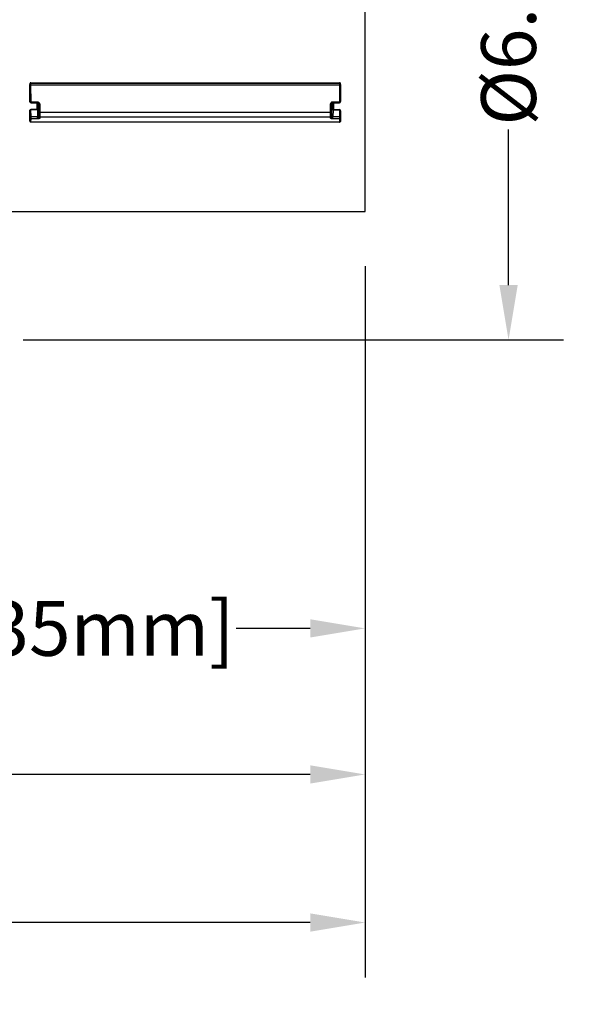
# Model space of a CAD drawing. Units: inches. Extents: x 0 to 64, y 0 to 40.
# Drawn here: x 29.8 to 33.7, y 13.5 to 20.2 of the extents above; entities that cross this region are included whole.
import ezdxf

# ---------------------------------------------------------------- set-up
doc = ezdxf.new("R2010")
doc.units = ezdxf.units.IN
doc.header["$MEASUREMENT"] = 0
doc.layers.add('1', color=7, linetype='Continuous')
doc.styles.get("Standard").update_dxf_attribs({"font": 'arial.ttf'})
doc.dimstyles.get("Standard").update_dxf_attribs({"dimtxt": 0.18, "dimasz": 0.18, "dimexe": 0.18, "dimexo": 0.0625, "dimgap": 0.09, "dimtad": 0, "dimtih": 1, "dimtoh": 1, "dimdec": 4, "dimzin": 0, "dimdsep": 46, "dimtxsty": 'Standard', "dimcen": 0.09, "dimadec": 0, "dimazin": 0, "dimtfac": 1, "dimtdec": 4, "dimtofl": 0, "dimtmove": 0, "dimatfit": 3, "dimfxl": 1, "dimtolj": 1, "dimtzin": 0, "dimarcsym": 0})

# ---------------------------------------------------------------- blocks, each defined once
blk = doc.blocks.new('*D279')
at = {"layer": '1', "color": 0, "lineweight": -2, "transparency": 16777216}
for p, q in [((29.8486, 24.9099), (33.5435, 24.9099)), ((33.1685, 24.5349), (33.1685, 23.4712)), ((33.1685, 18.4103), (33.1685, 19.474)), ((29.8486, 18.0353), (33.5435, 18.0353))]:
    blk.add_line(p, q, dxfattribs=at)
at = {"layer": '1', "color": 0, "transparency": 16777216}
for points in [[(33.106, 24.5349), (33.231, 24.5349), (33.1685, 24.9099)], [(33.106, 18.4103), (33.231, 18.4103), (33.1685, 18.0353)]]:
    blk.add_solid(points, dxfattribs=at)
at = {"layer": 'Defpoints', "color": 0, "transparency": 16777216}
for p in [(29.4736, 24.9099), (29.4736, 18.0353), (33.1685, 18.0353)]:
    blk.add_point(p, dxfattribs=at)
at = {"layer": '1', "color": 0, "transparency": 16777216, "insert": (33.1685, 21.4726), "char_height": 0.375, "attachment_point": 5, "rotation": 90}
blk.add_mtext('\\A1;%%C6.9in. [175mm]', dxfattribs=at)
blk = doc.blocks.new('*D293')
at = {"layer": '1', "color": 0, "lineweight": -2, "transparency": 16777216}
for p, q in [((32.1875, 18.5385), (32.1875, 15.6876)), ((26.8725, 18.471), (26.8725, 15.6876)), ((27.2475, 16.0626), (27.7165, 16.0626)), ((31.8125, 16.0626), (31.3058, 16.0626))]:
    blk.add_line(p, q, dxfattribs=at)
at = {"layer": '1', "color": 0, "transparency": 16777216}
for points in [[(27.2475, 16.1251), (27.2475, 16.0001), (26.8725, 16.0626)], [(31.8125, 16.1251), (31.8125, 16.0001), (32.1875, 16.0626)]]:
    blk.add_solid(points, dxfattribs=at)
at = {"layer": 'Defpoints', "color": 0, "transparency": 16777216}
for p in [(32.1875, 18.9135), (26.8725, 18.846), (32.1875, 16.0626)]:
    blk.add_point(p, dxfattribs=at)
at = {"layer": '1', "color": 0, "transparency": 16777216, "insert": (29.5111, 16.0626), "char_height": 0.375, "attachment_point": 5}
blk.add_mtext('\\A1;5.3in. [135mm]', dxfattribs=at)
blk = doc.blocks.new('*D294')
at = {"layer": '1', "color": 0, "lineweight": -2, "transparency": 16777216}
for p, q in [((32.1875, 18.5385), (32.1875, 14.6889)), ((21.3607, 16.885), (21.3607, 14.6889)), ((21.7357, 15.0639), (24.8515, 15.0639)), ((31.8125, 15.0639), (28.6968, 15.0639))]:
    blk.add_line(p, q, dxfattribs=at)
at = {"layer": '1', "color": 0, "transparency": 16777216}
for points in [[(21.7357, 15.1264), (21.7357, 15.0014), (21.3607, 15.0639)], [(31.8125, 15.1264), (31.8125, 15.0014), (32.1875, 15.0639)]]:
    blk.add_solid(points, dxfattribs=at)
at = {"layer": 'Defpoints', "color": 0, "transparency": 16777216}
for p in [(32.1875, 18.9135), (21.3607, 17.26), (32.1875, 15.0639)]:
    blk.add_point(p, dxfattribs=at)
at = {"layer": '1', "color": 0, "transparency": 16777216, "insert": (26.7741, 15.0639), "char_height": 0.375, "attachment_point": 5}
blk.add_mtext('\\A1;10.8in. [275mm]', dxfattribs=at)
blk = doc.blocks.new('*D295')
at = {"layer": '1', "color": 0, "lineweight": -2, "transparency": 16777216}
for p, q in [((32.1875, 18.5386), (32.1875, 13.6764)), ((21.3607, 16.885), (21.3607, 13.6764)), ((21.7357, 14.0514), (24.8515, 14.0514)), ((31.8125, 14.0514), (28.6968, 14.0514))]:
    blk.add_line(p, q, dxfattribs=at)
at = {"layer": '1', "color": 0, "transparency": 16777216}
for points in [[(21.7357, 14.1139), (21.7357, 13.9889), (21.3607, 14.0514)], [(31.8125, 14.1139), (31.8125, 13.9889), (32.1875, 14.0514)]]:
    blk.add_solid(points, dxfattribs=at)
at = {"layer": 'Defpoints', "color": 0, "transparency": 16777216}
for p in [(32.1875, 18.9136), (21.3607, 17.26), (32.1875, 14.0514)]:
    blk.add_point(p, dxfattribs=at)
at = {"layer": '1', "color": 0, "transparency": 16777216, "insert": (26.7741, 14.0514), "char_height": 0.375, "attachment_point": 5}
blk.add_mtext('\\A1;10.8in. [275mm]', dxfattribs=at)

msp = doc.modelspace()

# ---------------------------------------------------------------- linework, layer by layer
at = {"layer": '1', "linetype": 'Continuous'}
for p, q in [((32.1875, 18.9136), (32.1875, 24.0316)), ((29.9021, 19.7939), (32.0123, 19.7939)), ((29.9021, 19.789), (29.9021, 19.7939)), ((32.0123, 19.7939), (32.0123, 19.789)), ((29.8943, 19.7819), (29.8943, 19.7118)), ((29.8949, 19.664), (29.8943, 19.7789)), ((32.0123, 19.789), (29.9021, 19.789)), ((32.0122, 19.7775), (29.9022, 19.7775)), ((29.9027, 19.6627), (29.9022, 19.7775)), ((32.0122, 19.7775), (32.0116, 19.6636)), ((32.0201, 19.7789), (32.0195, 19.665)), ((32.0201, 19.7123), (32.0201, 19.7819)), ((29.8943, 19.7118), (29.8949, 19.6641)), ((29.9027, 19.6627), (29.9469, 19.6627)), ((29.9027, 19.6563), (29.9027, 19.6627)), ((29.9469, 19.6627), (29.9469, 19.6563)), ((31.9675, 19.6636), (32.0116, 19.6636)), ((31.9675, 19.6636), (31.9675, 19.6572)), ((32.0116, 19.6636), (32.0116, 19.6572)), ((32.0195, 19.665), (32.0201, 19.7123)), ((29.8943, 19.6031), (29.8943, 19.6032)), ((29.8949, 19.5546), (29.8943, 19.6031)), ((29.8943, 19.6031), (29.8943, 19.5329)), ((29.9463, 19.611), (29.9021, 19.611)), ((29.9021, 19.6087), (29.9021, 19.611)), ((29.9463, 19.6087), (29.9021, 19.6087)), ((29.9027, 19.5601), (29.9021, 19.6087)), ((29.9027, 19.6563), (29.9469, 19.6563)), ((29.9434, 19.6563), (29.9434, 19.611)), ((29.9434, 19.6206), (29.9538, 19.6206)), ((29.9463, 19.6087), (29.9463, 19.611)), ((29.9463, 19.6087), (29.9469, 19.5601)), ((29.9536, 19.6134), (29.9527, 19.6128)), ((29.9536, 19.6135), (29.9541, 19.6341)), ((29.9537, 19.6135), (29.9536, 19.6134)), ((29.9537, 19.6135), (29.9537, 19.6135)), ((29.954, 19.6392), (29.9539, 19.6502)), ((29.9542, 19.6184), (29.9542, 19.6143)), ((29.9542, 19.6143), (29.9549, 19.5581)), ((29.9542, 19.6143), (29.9542, 19.6143)), ((29.9549, 19.6456), (29.9549, 19.6455)), ((29.9549, 19.6455), (29.9551, 19.5931)), ((29.9627, 19.6441), (29.963, 19.5917)), ((29.963, 19.5917), (31.9514, 19.5917)), ((31.9514, 19.5917), (31.9516, 19.645)), ((31.9592, 19.5931), (31.9595, 19.6464)), ((31.9595, 19.5579), (31.9607, 19.6517)), ((31.9595, 19.6464), (31.9595, 19.6465)), ((31.9612, 19.6529), (31.9613, 19.6465)), ((31.9612, 19.6529), (31.9613, 19.6465)), ((31.9613, 19.6465), (31.9614, 19.6219)), ((31.9617, 19.6536), (31.9618, 19.6483)), ((31.9617, 19.6535), (31.9619, 19.6466)), ((31.9618, 19.6483), (31.9619, 19.6455)), ((31.9619, 19.6466), (31.9619, 19.6451)), ((31.9619, 19.6451), (31.9625, 19.6192)), ((31.9625, 19.6206), (31.971, 19.6206)), ((31.9689, 19.6106), (31.967, 19.6113)), ((31.9675, 19.6572), (32.0116, 19.6572)), ((31.9681, 19.6082), (31.9675, 19.56)), ((31.9704, 19.6105), (31.9689, 19.6106)), ((31.9704, 19.6105), (32.0122, 19.6105)), ((31.9704, 19.6105), (31.9704, 19.6081)), ((31.9704, 19.6081), (32.0122, 19.6081)), ((31.971, 19.6572), (31.971, 19.6106)), ((32.0122, 19.6081), (32.0116, 19.56)), ((32.0122, 19.6105), (32.0122, 19.6081)), ((32.0201, 19.6026), (32.0195, 19.5544)), ((32.0201, 19.533), (32.0201, 19.6026)), ((32.0201, 19.6026), (32.0201, 19.6026)), ((29.8943, 19.5328), (29.8949, 19.5546)), ((29.9022, 19.5251), (29.9027, 19.5469)), ((32.0122, 19.5251), (29.9022, 19.5251)), ((32.0122, 19.5248), (29.9022, 19.5248)), ((29.9469, 19.5601), (29.9027, 19.5601)), ((29.9027, 19.5469), (29.9027, 19.5601)), ((29.9469, 19.5469), (29.9027, 19.5469)), ((29.9469, 19.5469), (29.9469, 19.5601)), ((29.9551, 19.5681), (29.9549, 19.5581)), ((29.963, 19.5604), (29.9627, 19.5504)), ((29.963, 19.5604), (31.9514, 19.5604)), ((31.9516, 19.5502), (31.9514, 19.5604)), ((31.9595, 19.5579), (31.9592, 19.5681)), ((32.0116, 19.56), (31.9675, 19.56)), ((31.9675, 19.5467), (31.9675, 19.56)), ((32.0116, 19.5467), (31.9675, 19.5467)), ((32.0116, 19.56), (32.0116, 19.5467)), ((32.0116, 19.5467), (32.0122, 19.5251)), ((32.0195, 19.5544), (32.0201, 19.5328)), ((32.0201, 19.5329), (32.0201, 19.533)), ((29.3135, 18.9135), (32.1875, 18.9135))]:
    msp.add_line(p, q, dxfattribs=at)
for points in [[(29.9486, 19.6112), (29.9475, 19.6111), (29.9463, 19.611)], [(29.9469, 19.6563), (29.9472, 19.6563), (29.9497, 19.6556), (29.9518, 19.6539), (29.9534, 19.6516), (29.9545, 19.6488), (29.9549, 19.6456)], [(29.9527, 19.6128), (29.951, 19.6119), (29.9486, 19.6112)], [(31.9595, 19.6465), (31.9599, 19.6497), (31.961, 19.6525), (31.9625, 19.6548), (31.9646, 19.6564), (31.967, 19.6572), (31.9675, 19.6572)], [(31.967, 19.6113), (31.9654, 19.6127), (31.9642, 19.6144), (31.9634, 19.6161), (31.9628, 19.6176), (31.9626, 19.6188), (31.9625, 19.6193)], [(31.9626, 19.6548), (31.9626, 19.6549), (31.9634, 19.6555)], [(31.9647, 19.6564), (31.9647, 19.6565), (31.9657, 19.6568)], [(29.8943, 19.5329), (29.8943, 19.5327), (29.8943, 19.5324), (29.8943, 19.5319), (29.8944, 19.5312), (29.8946, 19.5304), (29.8949, 19.5296), (29.8953, 19.5288), (29.8958, 19.528), (29.8964, 19.5273), (29.8971, 19.5267), (29.8979, 19.5261), (29.8988, 19.5256), (29.8998, 19.5252), (29.9008, 19.5249), (29.9019, 19.5248), (29.9022, 19.5248)], [(32.0122, 19.5248), (32.0124, 19.5248), (32.0136, 19.525), (32.0146, 19.5252), (32.0156, 19.5256), (32.0166, 19.5261), (32.0174, 19.5268), (32.0181, 19.5275), (32.0187, 19.5282), (32.0192, 19.529), (32.0195, 19.5298), (32.0198, 19.5306), (32.02, 19.5313), (32.0201, 19.532), (32.0201, 19.5324), (32.0201, 19.5327), (32.0201, 19.5329)]]:
    msp.add_lwpolyline(points, dxfattribs=at)
for centre, radius, start, end in [((28.9719, 19.7744), 0.9224, 0.2851, 0.47081), ((25.208, 19.7676), 4.6942, 0.12133, 0.26081), ((36.165, 19.7694), 4.1528, 179.7301, 179.88777), ((32.9425, 19.7744), 0.9224, 179.52919, 179.7149), ((29.9027, 19.6641), 0.00787, 180.71712, 270), ((32.0116, 19.6651), 0.00787, 270, 359.28288), ((29.9021, 19.6032), 0.00787, 90, 179.99993), ((29.9464, 19.6196), 0.0109, 269.6224, 278.84625), ((31.9704, 19.6301), 0.022, 263.99096, 270.0065), ((32.0122, 19.6026), 0.00787, 0.00007, 90)]:
    msp.add_arc(centre, radius, start, end, dxfattribs=at)
for points, knots in [([(29.9021, 19.7939), (29.901, 19.7939), (29.8989, 19.7932), (29.8967, 19.791), (29.8952, 19.7882), (29.8947, 19.7861), (29.8945, 19.7851)], [0, 0, 0, 0, 0.24923, 0.499139, 0.749495, 1, 1, 1, 1]), ([(32.0199, 19.7851), (32.0197, 19.7861), (32.0192, 19.7882), (32.0177, 19.791), (32.0154, 19.7933), (32.0133, 19.7939), (32.0122, 19.7939)], [0, 0, 0, 0, 0.250608, 0.501048, 0.750979, 1, 1, 1, 1]), ([(29.8943, 19.7789), (29.8943, 19.7788), (29.8945, 19.7786), (29.8953, 19.7782), (29.8969, 19.7778), (29.8993, 19.7776), (29.9012, 19.7775), (29.9022, 19.7775)], [0, 0, 0, 0, 0.039819, 0.104428, 0.32071, 0.633746, 1, 1, 1, 1]), ([(29.8945, 19.7851), (29.8947, 19.7857), (29.8958, 19.7871), (29.8985, 19.7886), (29.9009, 19.7889), (29.9021, 19.789)], [0, 0, 0, 0, 0.206667, 0.576222, 1, 1, 1, 1]), ([(32.0201, 19.7789), (32.0201, 19.7788), (32.0199, 19.7786), (32.0191, 19.7782), (32.0175, 19.7778), (32.0151, 19.7776), (32.0132, 19.7775), (32.0122, 19.7775)], [0, 0, 0, 0, 0.03982, 0.104428, 0.32071, 0.633746, 1, 1, 1, 1]), ([(32.0199, 19.7851), (32.0197, 19.7857), (32.0186, 19.7871), (32.0159, 19.7886), (32.0135, 19.7889), (32.0123, 19.789)], [0, 0, 0, 0, 0.206667, 0.576222, 1, 1, 1, 1]), ([(29.8949, 19.6641), (29.8949, 19.664), (29.8951, 19.6637), (29.8958, 19.6633), (29.8974, 19.663), (29.8999, 19.6627), (29.9017, 19.6627), (29.9027, 19.6627)], [0, 0, 0, 0, 0.039877, 0.104588, 0.321102, 0.633978, 1, 1, 1, 1]), ([(29.9469, 19.6627), (29.9492, 19.6627), (29.9537, 19.6615), (29.9589, 19.6569), (29.962, 19.6508), (29.9627, 19.6463), (29.9627, 19.6441)], [0, 0, 0, 0, 0.251368, 0.501841, 0.751208, 1, 1, 1, 1]), ([(31.9516, 19.645), (31.9517, 19.6472), (31.9524, 19.6517), (31.9555, 19.6578), (31.9607, 19.6624), (31.9652, 19.6636), (31.9675, 19.6636)], [0, 0, 0, 0, 0.248781, 0.49814, 0.748606, 1, 1, 1, 1]), ([(32.0195, 19.665), (32.0195, 19.6649), (32.0193, 19.6647), (32.0185, 19.6643), (32.0169, 19.6639), (32.0145, 19.6636), (32.0126, 19.6636), (32.0116, 19.6636)], [0, 0, 0, 0, 0.039877, 0.104588, 0.321102, 0.633978, 1, 1, 1, 1]), ([(29.8943, 19.6031), (29.8943, 19.6039), (29.8947, 19.6054), (29.8966, 19.6072), (29.8992, 19.6084), (29.9011, 19.6087), (29.9021, 19.6087)], [0, 0, 0, 0, 0.208393, 0.443558, 0.71151, 1, 1, 1, 1]), ([(29.9481, 19.6088), (29.9481, 19.609), (29.9481, 19.6096), (29.9481, 19.6102), (29.9482, 19.6106)], [0, 0, 0, 0, 0.299455, 1, 1, 1, 1]), ([(29.9482, 19.6106), (29.9482, 19.6107), (29.9483, 19.611), (29.9485, 19.6112), (29.9486, 19.6112)], [0, 0, 0, 0, 0.637915, 1, 1, 1, 1]), ([(29.9528, 19.6111), (29.9524, 19.6106), (29.9511, 19.6099), (29.9498, 19.6093), (29.9491, 19.6091)], [0, 0, 0, 0, 0.469606, 1, 1, 1, 1]), ([(29.9528, 19.6111), (29.9528, 19.6113), (29.9529, 19.6122), (29.9532, 19.6131), (29.9537, 19.6135)], [0, 0, 0, 0, 0.274051, 1, 1, 1, 1]), ([(29.9538, 19.6126), (29.9538, 19.6125), (29.9535, 19.6119), (29.9531, 19.6114), (29.9528, 19.6111)], [0, 0, 0, 0, 0.242467, 1, 1, 1, 1]), ([(29.9542, 19.6184), (29.9541, 19.6219), (29.9541, 19.6289), (29.9541, 19.6358), (29.954, 19.6392)], [0, 0, 0, 0, 0.511767, 1, 1, 1, 1]), ([(29.9627, 19.6441), (29.9617, 19.6441), (29.9599, 19.6441), (29.9575, 19.6444), (29.9558, 19.6447), (29.9551, 19.6451), (29.9549, 19.6454), (29.9549, 19.6455)], [0, 0, 0, 0, 0.366254, 0.67929, 0.895572, 0.96018, 1, 1, 1, 1]), ([(29.9551, 19.5931), (29.9552, 19.5877), (29.9552, 19.5803), (29.9552, 19.572), (29.9552, 19.5691), (29.9551, 19.5681)], [0, 0, 0, 0, 0.654035, 0.876263, 1, 1, 1, 1]), ([(29.963, 19.5917), (29.962, 19.5917), (29.9601, 19.5917), (29.9577, 19.592), (29.9561, 19.5924), (29.9553, 19.5928), (29.9551, 19.593), (29.9551, 19.5931)], [0, 0, 0, 0, 0.366254, 0.67929, 0.895572, 0.960181, 1, 1, 1, 1]), ([(29.963, 19.5917), (29.963, 19.5849), (29.9631, 19.5757), (29.963, 19.5653), (29.963, 19.5617), (29.963, 19.5604)], [0, 0, 0, 0, 0.654041, 0.876258, 1, 1, 1, 1]), ([(31.9514, 19.5604), (31.9513, 19.5617), (31.9513, 19.5653), (31.9513, 19.5757), (31.9513, 19.5849), (31.9514, 19.5917)], [0, 0, 0, 0, 0.123742, 0.345959, 1, 1, 1, 1]), ([(31.9514, 19.5917), (31.9524, 19.5917), (31.9542, 19.5917), (31.9567, 19.592), (31.9583, 19.5924), (31.959, 19.5928), (31.9592, 19.593), (31.9592, 19.5931)], [0, 0, 0, 0, 0.366254, 0.67929, 0.895572, 0.96018, 1, 1, 1, 1]), ([(31.9516, 19.645), (31.9526, 19.645), (31.9545, 19.645), (31.9569, 19.6453), (31.9585, 19.6457), (31.9593, 19.6461), (31.9595, 19.6463), (31.9595, 19.6464)], [0, 0, 0, 0, 0.366254, 0.679289, 0.895571, 0.96018, 1, 1, 1, 1]), ([(31.9592, 19.5681), (31.9592, 19.5691), (31.9592, 19.572), (31.9592, 19.5803), (31.9592, 19.5877), (31.9592, 19.5931)], [0, 0, 0, 0, 0.123737, 0.345965, 1, 1, 1, 1]), ([(31.9625, 19.6193), (31.9625, 19.6195), (31.9624, 19.6205), (31.9619, 19.6214), (31.9614, 19.6219)], [0, 0, 0, 0, 0.240675, 1, 1, 1, 1]), ([(31.9614, 19.6219), (31.9614, 19.6216), (31.9615, 19.6204), (31.9616, 19.6192), (31.9618, 19.6183)], [0, 0, 0, 0, 0.234451, 1, 1, 1, 1]), ([(31.9618, 19.6183), (31.9618, 19.6181), (31.962, 19.6171), (31.9622, 19.6161), (31.9624, 19.6154)], [0, 0, 0, 0, 0.245354, 1, 1, 1, 1]), ([(31.9624, 19.6154), (31.9626, 19.6151), (31.963, 19.6137), (31.9636, 19.6124), (31.9642, 19.6115)], [0, 0, 0, 0, 0.247051, 1, 1, 1, 1]), ([(31.9642, 19.6115), (31.9644, 19.6111), (31.9654, 19.6097), (31.9668, 19.6085), (31.9681, 19.6082)], [0, 0, 0, 0, 0.248761, 1, 1, 1, 1]), ([(31.9685, 19.61), (31.9685, 19.6099), (31.9683, 19.6093), (31.9682, 19.6087), (31.9681, 19.6082)], [0, 0, 0, 0, 0.197545, 1, 1, 1, 1]), ([(31.9689, 19.6106), (31.9688, 19.6106), (31.9686, 19.6103), (31.9686, 19.6101), (31.9685, 19.61)], [0, 0, 0, 0, 0.313371, 1, 1, 1, 1]), ([(32.0201, 19.6026), (32.0201, 19.6033), (32.0196, 19.6049), (32.0178, 19.6067), (32.0152, 19.6078), (32.0133, 19.6081), (32.0122, 19.6081)], [0, 0, 0, 0, 0.208393, 0.443558, 0.71151, 1, 1, 1, 1]), ([(29.8943, 19.533), (29.8943, 19.5329), (29.8943, 19.5328), (29.8943, 19.5327), (29.8943, 19.5327), (29.8943, 19.5327), (29.8943, 19.5327), (29.8943, 19.5328)], [0, 0, 0, 0, 0.494724, 0.652253, 0.74899, 0.763977, 1, 1, 1, 1]), ([(29.8943, 19.5328), (29.8943, 19.5318), (29.8947, 19.5297), (29.8965, 19.5272), (29.8991, 19.5255), (29.9011, 19.5251), (29.9022, 19.5251)], [0, 0, 0, 0, 0.247925, 0.497122, 0.748002, 1, 1, 1, 1]), ([(29.8949, 19.5546), (29.8949, 19.5553), (29.8953, 19.5569), (29.8972, 19.5587), (29.8998, 19.5599), (29.9017, 19.5601), (29.9027, 19.5601)], [0, 0, 0, 0, 0.208594, 0.443865, 0.711643, 1, 1, 1, 1]), ([(29.8949, 19.5546), (29.8949, 19.5536), (29.8953, 19.5515), (29.8971, 19.549), (29.8997, 19.5473), (29.9017, 19.5469), (29.9027, 19.5469)], [0, 0, 0, 0, 0.248167, 0.497452, 0.748165, 1, 1, 1, 1]), ([(29.9022, 19.5248), (29.9022, 19.5248), (29.9021, 19.525), (29.9022, 19.525), (29.9022, 19.5251)], [0, 0, 0, 0, 0.25089, 1, 1, 1, 1]), ([(29.9549, 19.5581), (29.9549, 19.5584), (29.9545, 19.5588), (29.9538, 19.5591), (29.9526, 19.5596), (29.9503, 19.56), (29.9482, 19.5601), (29.9469, 19.5601)], [0, 0, 0, 0, 0.09034, 0.163225, 0.261122, 0.553253, 1, 1, 1, 1]), ([(29.9627, 19.5504), (29.9627, 19.5499), (29.9617, 19.5491), (29.9603, 19.5485), (29.9584, 19.548), (29.9561, 19.5475), (29.9522, 19.547), (29.9491, 19.5469), (29.9469, 19.5469)], [0, 0, 0, 0, 0.09825, 0.183752, 0.29727, 0.439129, 0.607566, 1, 1, 1, 1]), ([(29.9627, 19.5504), (29.9617, 19.5504), (29.9597, 19.5508), (29.9571, 19.5525), (29.9553, 19.5551), (29.9549, 19.5571), (29.9549, 19.5581)], [0, 0, 0, 0, 0.251998, 0.502878, 0.752075, 1, 1, 1, 1]), ([(29.963, 19.5604), (29.962, 19.5604), (29.9599, 19.5608), (29.9573, 19.5625), (29.9556, 19.565), (29.9551, 19.567), (29.9551, 19.5681)], [0, 0, 0, 0, 0.251998, 0.502878, 0.752075, 1, 1, 1, 1]), ([(31.9514, 19.5604), (31.9524, 19.5604), (31.9544, 19.5608), (31.9571, 19.5625), (31.9588, 19.565), (31.9592, 19.567), (31.9592, 19.5681)], [0, 0, 0, 0, 0.251998, 0.502879, 0.752075, 1, 1, 1, 1]), ([(31.9516, 19.5502), (31.9527, 19.5502), (31.9547, 19.5506), (31.9573, 19.5523), (31.9591, 19.5549), (31.9595, 19.5569), (31.9595, 19.5579)], [0, 0, 0, 0, 0.251998, 0.502878, 0.752075, 1, 1, 1, 1]), ([(31.9675, 19.5467), (31.9653, 19.5467), (31.9622, 19.5468), (31.9583, 19.5473), (31.956, 19.5478), (31.9541, 19.5483), (31.9527, 19.5489), (31.9517, 19.5497), (31.9516, 19.5502)], [0, 0, 0, 0, 0.392407, 0.56086, 0.702733, 0.816256, 0.901754, 1, 1, 1, 1]), ([(31.9675, 19.56), (31.9662, 19.56), (31.9641, 19.5598), (31.9618, 19.5594), (31.9605, 19.5589), (31.9599, 19.5586), (31.9595, 19.5582), (31.9595, 19.5579)], [0, 0, 0, 0, 0.446709, 0.738871, 0.836777, 0.909663, 1, 1, 1, 1]), ([(32.0195, 19.5544), (32.0195, 19.5551), (32.019, 19.5567), (32.0172, 19.5585), (32.0146, 19.5597), (32.0127, 19.56), (32.0116, 19.56)], [0, 0, 0, 0, 0.208594, 0.443865, 0.711643, 1, 1, 1, 1]), ([(32.0195, 19.5544), (32.0195, 19.5534), (32.0191, 19.5514), (32.0173, 19.5488), (32.0147, 19.5471), (32.0127, 19.5467), (32.0116, 19.5467)], [0, 0, 0, 0, 0.248167, 0.497452, 0.748165, 1, 1, 1, 1]), ([(32.0201, 19.5328), (32.0201, 19.5318), (32.0197, 19.5297), (32.0179, 19.5272), (32.0153, 19.5255), (32.0132, 19.5251), (32.0122, 19.5251)], [0, 0, 0, 0, 0.247925, 0.497122, 0.748002, 1, 1, 1, 1]), ([(32.0122, 19.5251), (32.0122, 19.525), (32.0122, 19.525), (32.0122, 19.5248), (32.0122, 19.5248)], [0, 0, 0, 0, 0.749147, 1, 1, 1, 1]), ([(32.0201, 19.5328), (32.0201, 19.5327), (32.0201, 19.5327), (32.0201, 19.5327), (32.0201, 19.5327), (32.0201, 19.5328), (32.0201, 19.5329), (32.0201, 19.533)], [0, 0, 0, 0, 0.236021, 0.251002, 0.347731, 0.505258, 1, 1, 1, 1])]:
    msp.add_open_spline(points, degree=3, knots=knots, dxfattribs=at)
for points in [[(29.8945, 19.7851), (29.8943, 19.784), (29.8943, 19.783), (29.8943, 19.7819)], [(32.0201, 19.7819), (32.0201, 19.783), (32.0201, 19.784), (32.0199, 19.7851)], [(29.9491, 19.6091), (29.9488, 19.609), (29.9484, 19.6089), (29.9481, 19.6088)], [(29.9542, 19.6143), (29.9542, 19.6137), (29.9541, 19.6131), (29.9538, 19.6126)]]:
    msp.add_open_spline(points, degree=3, dxfattribs=at)

# ---------------------------------------------------------------- dimensions: what is measured, and where the dimension line sits
at = {"layer": '1'}
dim = msp.add_linear_dim(base=(33.1685, 18.0353), p1=(29.4736, 24.9099), p2=(29.4736, 18.0353), angle=90, text='%%C<>', dimstyle='Standard', override={"dimtxt": 0.375, "dimasz": 0.375, "dimexe": 0.375, "dimexo": 0.375, "dimtih": 0, "dimtoh": 0, "dimdec": 1, "dimpost": 'in.', "dimcen": 0.375, "dimtdec": 1, "dimatfit": 0}, dxfattribs=at)
dim.commit()
dim.dimension.update_dxf_attribs({"geometry": '*D279', "text_midpoint": (33.1685, 21.4726), "dimtype": 160})
for base, p2, picture, middle in [((32.1875, 14.0514), (32.1875, 18.9136), '*D295', (26.7741, 14.0514)), ((32.1875, 15.0639), (32.1875, 18.9135), '*D294', (26.7741, 15.0639))]:
    dim = msp.add_linear_dim(base=base, p1=(21.3607, 17.26), p2=p2, dimstyle='Standard', override={"dimtxt": 0.375, "dimasz": 0.375, "dimexe": 0.375, "dimexo": 0.375, "dimtih": 0, "dimtoh": 0, "dimdec": 1, "dimpost": 'in.', "dimcen": 0.375, "dimtdec": 1, "dimatfit": 0}, dxfattribs=at)
    dim.commit()
    dim.dimension.update_dxf_attribs({"geometry": picture, "text_midpoint": middle})
dim = msp.add_linear_dim(base=(32.1875, 16.0626), p1=(26.8725, 18.846), p2=(32.1875, 18.9135), dimstyle='Standard', override={"dimtxt": 0.375, "dimasz": 0.375, "dimexe": 0.375, "dimexo": 0.375, "dimtih": 0, "dimtoh": 0, "dimdec": 1, "dimpost": 'in.', "dimcen": 0.375, "dimtdec": 1, "dimatfit": 0}, dxfattribs=at)
dim.commit()
dim.dimension.update_dxf_attribs({"geometry": '*D293', "text_midpoint": (29.5111, 16.0626), "dimtype": 160})

doc.saveas('drawing.dxf')
